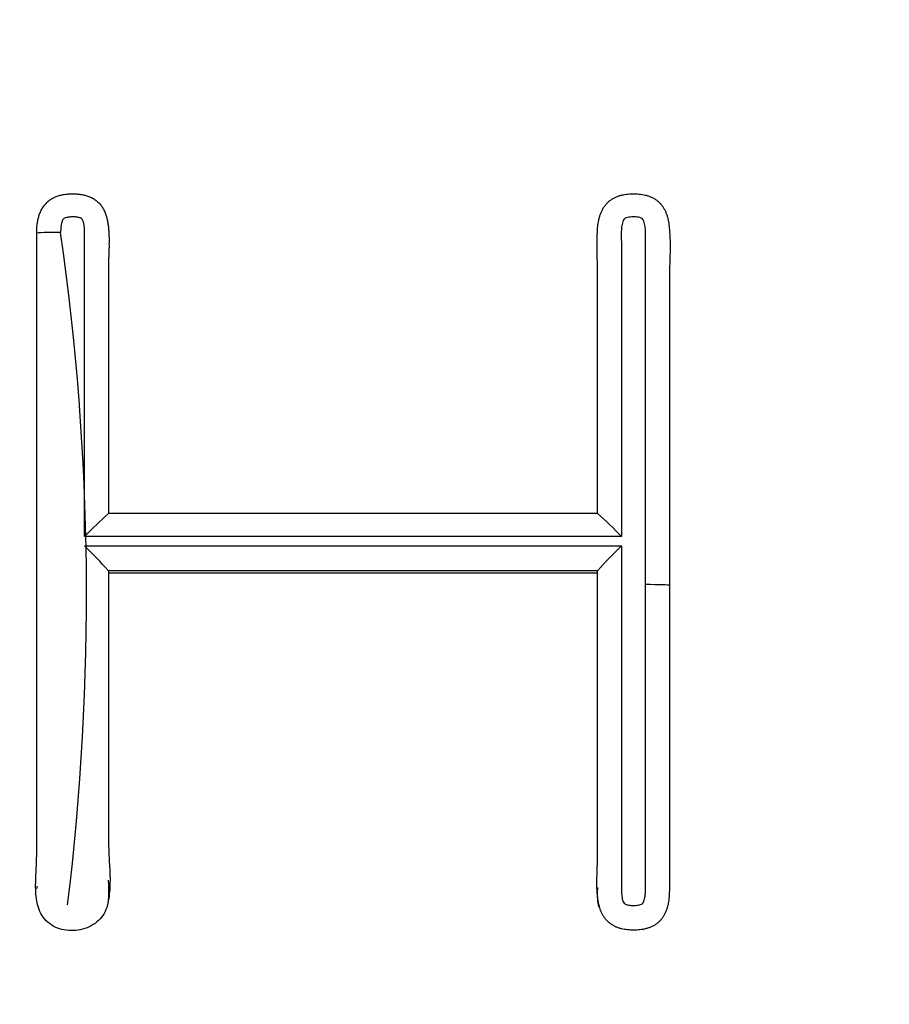
# Model space of a CAD drawing. Extents: x -217 to 202, y -148 to 148.
# Drawn here: x -86 to -85, y -43 to -42 of the extents above; entities that cross this region are included whole.
import ezdxf

# ---------------------------------------------------------------- set-up
doc = ezdxf.new("R2010")
doc.units = 0
doc.layers.get('0').update_dxf_attribs({"linetype": 'CONTINUOUS'})
doc.layers.get('DEFPOINTS').update_dxf_attribs({"linetype": 'CONTINUOUS'})
doc.layers.add('CLASS1', color=7, linetype='CONTINUOUS')
doc.styles.add('MX_DIMTXSTY_2', font='txt.shx', dxfattribs={"width": 0.7, "bigfont": 'extfont.shx'})
doc.styles.add('MX_NOTE_STANDARD', font='txt.shx', dxfattribs={"bigfont": 'extfont.shx'})
doc.dimstyles.new('MXDIMSTYLE', dxfattribs={"dimtxt": 3, "dimasz": 2.5, "dimexe": 2.28, "dimexo": 1, "dimgap": 1, "dimtad": 1, "dimdsep": 46, "dimtxsty": 'MX_NOTE_STANDARD', "dimblk1": 'OPEN30', "dimblk2": 'OPEN30', "dimsah": 1, "dimcen": 2.5, "dimadec": 0, "dimazin": 0, "dimtfac": 1, "dimtmove": 0, "dimatfit": 3, "dimldrblk": 'OPEN30', "dimfxl": 1, "dimtzin": 0, "dimarcsym": 0})

# ---------------------------------------------------------------- blocks, each defined once
blk = doc.blocks.new('_OPEN')
at = {"color": 0, "linetype": 'ByBlock', "lineweight": -2}
for p, q in [((-1, 0.166667), (0, 0)), ((0, 0), (-1, -0.166667)), ((0, 0), (-1, 0))]:
    blk.add_line(p, q, dxfattribs=at)
blk = doc.blocks.new('*D111')
at = {"color": 1, "linetype": 'CONTINUOUS'}
for p, q in [((-69.586201, -40.170147), (-69.586201, -33.820147)), ((-93.050873, -40.170147), (-68.236201, -40.170147)), ((-69.586201, -40.170147), (-69.586201, -46.170147)), ((-93.050873, -46.170147), (-68.236201, -46.170147)), ((-69.586201, -46.170147), (-69.586201, -52.520147))]:
    blk.add_line(p, q, dxfattribs=at)
at = {"layer": 'DEFPOINTS', "color": 0, "linetype": 'CONTINUOUS'}
for p in [(-94.400873, -40.170147), (-94.400873, -46.170147), (-69.586201, -46.170147)]:
    blk.add_point(p, dxfattribs=at)
at = {"color": 1, "linetype": 'CONTINUOUS', "xscale": 2.7, "yscale": 2.7, "zscale": 2.7}
for p, rotation in [((-69.586201, -40.170147), 270), ((-69.586201, -46.170147), 90)]:
    blk.add_blockref('_OPEN', p, dxfattribs=dict(at, rotation=rotation))
at = {"color": 1, "linetype": 'CONTINUOUS', "insert": (-71.936201, -43.398316), "char_height": 2.7, "attachment_point": 5, "rotation": 90, "style": 'MX_DIMTXSTY_2'}
blk.add_mtext('\\A1;30', dxfattribs=at)
blk = doc.blocks.new('_OPEN30')
at = {"color": 0, "linetype": 'ByBlock', "lineweight": -2}
for p, q in [((-1, 0.267949), (0, 0)), ((0, 0), (-1, -0.267949)), ((0, 0), (-1, 0))]:
    blk.add_line(p, q, dxfattribs=at)

msp = doc.modelspace()

# ---------------------------------------------------------------- linework, layer by layer
at = {"layer": 'CLASS1', "color": 1, "linetype": 'CONTINUOUS'}
for p, q in [((-85.2032, -42.1172), (-85.7342, -42.1172)), ((-85.1773, -42.1423), (-85.7601, -42.1423)), ((-85.7601, -42.1526), (-85.1773, -42.1526)), ((-85.2033, -42.1795), (-85.7341, -42.1795)), ((-85.2033, -42.1821), (-85.7341, -42.1821)), ((-85.7341, -42.5179), (-85.7341, -42.5154)), ((-85.8121, -42.5221), (-85.8121, -42.5246)), ((-85.2033, -42.5236), (-85.2033, -42.5261))]:
    msp.add_line(p, q, dxfattribs=at)
for centre, radius, start, end in [((-88.5227, -42.2059), 2.7647, 353.0088, 8.1893), ((-85.3626, -42.5282), 0.554, 132.1122, 135.8495), ((-85.5748, -42.5282), 0.554, 44.1507, 47.888), ((-86.1972, -42.6012), 0.6263, 42.3231, 45.7455), ((-84.7403, -42.6012), 0.6263, 134.2545, 137.6769)]:
    msp.add_arc(centre, radius, start, end, dxfattribs=at)
for centre, major_axis, start_param, end_param in [((-85.7861, -41.813), (0.026, 0), 1.570796, 3.141593), ((-85.1513, -42.1955), (-0.026, 0), 3.141593, 4.712389)]:
    msp.add_ellipse(centre, major_axis=major_axis, ratio=0.034899, start_param=start_param, end_param=end_param, dxfattribs=at)
for points, start_tangent, end_tangent in [([(-85.8121, -41.813), (-85.8121, -41.8108), (-85.812, -41.8085), (-85.8119, -41.8063), (-85.8116, -41.8041), (-85.8113, -41.8018), (-85.811, -41.7996), (-85.8105, -41.7974), (-85.8099, -41.7953), (-85.8093, -41.7932), (-85.8085, -41.791), (-85.8076, -41.789), (-85.8066, -41.787), (-85.8054, -41.785), (-85.8041, -41.7832), (-85.8027, -41.7815), (-85.8012, -41.7798), (-85.7995, -41.7783), (-85.7977, -41.7769), (-85.7959, -41.7757), (-85.7939, -41.7746), (-85.7919, -41.7736), (-85.7898, -41.7728), (-85.7876, -41.7721), (-85.7855, -41.7716), (-85.7833, -41.7711), (-85.781, -41.7707), (-85.7788, -41.7705), (-85.7766, -41.7703), (-85.7743, -41.7703), (-85.7721, -41.7703), (-85.7698, -41.7703), (-85.7676, -41.7705), (-85.7654, -41.7707), (-85.7631, -41.771), (-85.7609, -41.7715), (-85.7588, -41.772), (-85.7566, -41.7727), (-85.7546, -41.7735), (-85.7525, -41.7744), (-85.7505, -41.7755), (-85.7486, -41.7767), (-85.7468, -41.7781), (-85.7451, -41.7796), (-85.7436, -41.7812), (-85.7422, -41.7829), (-85.7409, -41.7848), (-85.7397, -41.7867), (-85.7387, -41.7887), (-85.7378, -41.7908), (-85.737, -41.7929), (-85.7363, -41.7951), (-85.7358, -41.7972), (-85.7353, -41.7994), (-85.7349, -41.8016), (-85.7346, -41.8039), (-85.7343, -41.8061), (-85.7341, -41.8083), (-85.7339, -41.8105), (-85.7338, -41.8127), (-85.7337, -41.815), (-85.7336, -41.8172), (-85.7336, -41.8195), (-85.7335, -41.8217), (-85.7336, -41.8239), (-85.7336, -41.8262), (-85.7336, -41.8284), (-85.7337, -41.8307), (-85.7338, -41.8329), (-85.7338, -41.8352), (-85.7339, -41.8374), (-85.734, -41.8397), (-85.734, -41.8419), (-85.7341, -41.8442), (-85.7341, -41.8464), (-85.7341, -41.8487), (-85.7341, -41.8509), (-85.7341, -41.8531), (-85.7341, -41.8554), (-85.7341, -41.8576), (-85.7341, -41.8598), (-85.7341, -41.8621), (-85.7341, -41.8643), (-85.7341, -41.8666), (-85.7341, -41.8688), (-85.7341, -41.871), (-85.7341, -41.8733), (-85.7341, -41.8755), (-85.7341, -41.8777), (-85.7341, -41.88), (-85.7341, -41.8822), (-85.7341, -41.8845), (-85.7341, -41.8867), (-85.7341, -41.8889), (-85.7341, -41.8912), (-85.7341, -41.8934), (-85.7341, -41.8957), (-85.7341, -41.8979), (-85.7341, -41.9001), (-85.7341, -41.9024), (-85.7341, -41.9046), (-85.7341, -41.9068), (-85.7341, -41.9091), (-85.7341, -41.9113), (-85.7341, -41.9136), (-85.7341, -41.9158), (-85.7341, -41.918), (-85.7341, -41.9203), (-85.7341, -41.9225), (-85.7341, -41.9248), (-85.7341, -41.927), (-85.7341, -41.9292), (-85.7341, -41.9315), (-85.7341, -41.9337), (-85.7341, -41.9359), (-85.7341, -41.9382), (-85.7341, -41.9404), (-85.7341, -41.9427), (-85.7341, -41.9449), (-85.7341, -41.9471), (-85.7341, -41.9494), (-85.7341, -41.9516), (-85.7341, -41.9538), (-85.7341, -41.9561), (-85.7341, -41.9583), (-85.7341, -41.9606), (-85.7341, -41.9628), (-85.7341, -41.965), (-85.7341, -41.9673), (-85.7341, -41.9695), (-85.7341, -41.9718), (-85.7341, -41.974), (-85.7341, -41.9762), (-85.7341, -41.9785), (-85.7341, -41.9807), (-85.7341, -41.9829), (-85.7341, -41.9852), (-85.7341, -41.9874), (-85.7341, -41.9897), (-85.7341, -41.9919), (-85.7341, -41.9941), (-85.7341, -41.9964), (-85.7341, -41.9986), (-85.7341, -42.0009), (-85.7341, -42.0031), (-85.7341, -42.0053), (-85.7341, -42.0076), (-85.7341, -42.0098), (-85.7341, -42.012), (-85.7341, -42.0143), (-85.7341, -42.0165), (-85.7341, -42.0188), (-85.7341, -42.021), (-85.7341, -42.0232), (-85.7341, -42.0255), (-85.7341, -42.0277), (-85.7341, -42.0299), (-85.7341, -42.0322), (-85.7341, -42.0344), (-85.7341, -42.0367), (-85.7341, -42.0389), (-85.7341, -42.0411), (-85.7341, -42.0434), (-85.7341, -42.0456), (-85.7341, -42.0479), (-85.7341, -42.0501), (-85.7341, -42.0523), (-85.7341, -42.0546), (-85.7341, -42.0568), (-85.7341, -42.059), (-85.7341, -42.0613), (-85.7341, -42.0635), (-85.7341, -42.0658), (-85.7341, -42.068), (-85.7341, -42.0702), (-85.7341, -42.0725), (-85.7341, -42.0747), (-85.7341, -42.077), (-85.7341, -42.0792), (-85.7341, -42.0814), (-85.7341, -42.0837), (-85.7341, -42.0859), (-85.7341, -42.0881), (-85.7341, -42.0904), (-85.7341, -42.0926), (-85.7341, -42.0949), (-85.7341, -42.0971), (-85.7341, -42.0993), (-85.7341, -42.1016), (-85.7341, -42.1038), (-85.7341, -42.106), (-85.7341, -42.1083), (-85.7341, -42.1105), (-85.7341, -42.1128), (-85.7341, -42.115), (-85.7341, -42.1172)], (-0.000815, 1), (0, -1)), ([(-85.2033, -42.1172), (-85.2033, -42.1138), (-85.2033, -42.1104), (-85.2033, -42.107), (-85.2033, -42.1035), (-85.2033, -42.1001), (-85.2033, -42.0967), (-85.2033, -42.0933), (-85.2033, -42.0898), (-85.2033, -42.0864), (-85.2033, -42.083), (-85.2033, -42.0796), (-85.2033, -42.0761), (-85.2033, -42.0727), (-85.2033, -42.0693), (-85.2033, -42.0659), (-85.2033, -42.0624), (-85.2033, -42.059), (-85.2033, -42.0556), (-85.2033, -42.0522), (-85.2033, -42.0487), (-85.2033, -42.0453), (-85.2033, -42.0419), (-85.2033, -42.0385), (-85.2033, -42.035), (-85.2033, -42.0316), (-85.2033, -42.0282), (-85.2033, -42.0248), (-85.2033, -42.0213), (-85.2033, -42.0179), (-85.2033, -42.0145), (-85.2033, -42.0111), (-85.2033, -42.0076), (-85.2033, -42.0042), (-85.2033, -42.0008), (-85.2033, -41.9974), (-85.2033, -41.9939), (-85.2033, -41.9905), (-85.2033, -41.9871), (-85.2033, -41.9837), (-85.2033, -41.9802), (-85.2033, -41.9768), (-85.2033, -41.9734), (-85.2033, -41.97), (-85.2033, -41.9665), (-85.2033, -41.9631), (-85.2033, -41.9597), (-85.2033, -41.9563), (-85.2033, -41.9528), (-85.2033, -41.9494), (-85.2033, -41.946), (-85.2033, -41.9426), (-85.2033, -41.9391), (-85.2033, -41.9357), (-85.2033, -41.9323), (-85.2033, -41.9289), (-85.2033, -41.9254), (-85.2033, -41.922), (-85.2033, -41.9186), (-85.2033, -41.9152), (-85.2033, -41.9117), (-85.2033, -41.9083), (-85.2033, -41.9049), (-85.2033, -41.9015), (-85.2033, -41.898), (-85.2033, -41.8946), (-85.2033, -41.8912), (-85.2033, -41.8878), (-85.2033, -41.8843), (-85.2033, -41.8809), (-85.2033, -41.8775), (-85.2033, -41.8741), (-85.2033, -41.8706), (-85.2033, -41.8672), (-85.2033, -41.8638), (-85.2033, -41.8604), (-85.2033, -41.8569), (-85.2033, -41.8535), (-85.2034, -41.8501), (-85.2035, -41.8466), (-85.2035, -41.8432), (-85.2036, -41.8398), (-85.2037, -41.8364), (-85.2037, -41.8329), (-85.2038, -41.8295), (-85.2038, -41.8261), (-85.2038, -41.8226), (-85.2037, -41.8192), (-85.2036, -41.8158), (-85.2035, -41.8124), (-85.2033, -41.809), (-85.203, -41.8056), (-85.2026, -41.8022), (-85.202, -41.7988), (-85.2012, -41.7955), (-85.2001, -41.7922), (-85.1988, -41.789), (-85.1972, -41.786), (-85.1953, -41.7832), (-85.1931, -41.7806), (-85.1906, -41.7782), (-85.1879, -41.7762), (-85.1849, -41.7745), (-85.1818, -41.7731), (-85.1785, -41.772), (-85.1752, -41.7712), (-85.1718, -41.7707), (-85.1684, -41.7703), (-85.165, -41.7702), (-85.1616, -41.7703), (-85.1582, -41.7705), (-85.1548, -41.771), (-85.1515, -41.7716), (-85.1482, -41.7726), (-85.145, -41.7738), (-85.1419, -41.7754), (-85.1391, -41.7772), (-85.1365, -41.7795), (-85.1341, -41.7819), (-85.1321, -41.7847), (-85.1304, -41.7877), (-85.129, -41.7908), (-85.1278, -41.794), (-85.1269, -41.7973), (-85.1263, -41.8006), (-85.1258, -41.804), (-85.1254, -41.8074), (-85.1251, -41.8108), (-85.1249, -41.8142), (-85.1247, -41.8175), (-85.1246, -41.8209), (-85.1245, -41.8244), (-85.1245, -41.8278), (-85.1246, -41.8312), (-85.1246, -41.8346), (-85.1247, -41.838), (-85.1248, -41.8414), (-85.1249, -41.8448), (-85.125, -41.8482), (-85.1251, -41.8517), (-85.1252, -41.8551), (-85.1253, -41.8585), (-85.1253, -41.8619), (-85.1253, -41.8653), (-85.1253, -41.8687), (-85.1253, -41.8721), (-85.1253, -41.8755), (-85.1253, -41.8789), (-85.1253, -41.8823), (-85.1253, -41.8857), (-85.1253, -41.8891), (-85.1253, -41.8925), (-85.1253, -41.8959), (-85.1253, -41.8993), (-85.1253, -41.9027), (-85.1253, -41.9061), (-85.1253, -41.9095), (-85.1253, -41.913), (-85.1253, -41.9164), (-85.1253, -41.9198), (-85.1253, -41.9232), (-85.1253, -41.9266), (-85.1253, -41.93), (-85.1253, -41.9334), (-85.1253, -41.9368), (-85.1253, -41.9402), (-85.1253, -41.9436), (-85.1253, -41.947), (-85.1253, -41.9504), (-85.1253, -41.9538), (-85.1253, -41.9572), (-85.1253, -41.9606), (-85.1253, -41.964), (-85.1253, -41.9674), (-85.1253, -41.9708), (-85.1253, -41.9742), (-85.1253, -41.9776), (-85.1253, -41.981), (-85.1253, -41.9844), (-85.1253, -41.9878), (-85.1253, -41.9913), (-85.1253, -41.9947), (-85.1253, -41.9981), (-85.1253, -42.0015), (-85.1253, -42.0049), (-85.1253, -42.0083), (-85.1253, -42.0117), (-85.1253, -42.0151), (-85.1253, -42.0185), (-85.1253, -42.0219), (-85.1253, -42.0253), (-85.1253, -42.0287), (-85.1253, -42.0321), (-85.1253, -42.0355), (-85.1253, -42.0389), (-85.1253, -42.0423), (-85.1253, -42.0457), (-85.1253, -42.0491), (-85.1253, -42.0525), (-85.1253, -42.0559), (-85.1253, -42.0593), (-85.1253, -42.0627), (-85.1253, -42.0661), (-85.1253, -42.0696), (-85.1253, -42.073), (-85.1253, -42.0764), (-85.1253, -42.0798), (-85.1253, -42.0832), (-85.1253, -42.0866), (-85.1253, -42.09), (-85.1253, -42.0934), (-85.1253, -42.0968), (-85.1253, -42.1002), (-85.1253, -42.1036), (-85.1253, -42.107), (-85.1253, -42.1104), (-85.1253, -42.1138), (-85.1253, -42.1172), (-85.1253, -42.1206), (-85.1253, -42.124), (-85.1253, -42.1274), (-85.1253, -42.1308), (-85.1253, -42.1342), (-85.1253, -42.1376), (-85.1253, -42.141), (-85.1253, -42.1444), (-85.1253, -42.1479), (-85.1253, -42.1513), (-85.1253, -42.1547), (-85.1253, -42.1581), (-85.1253, -42.1615), (-85.1253, -42.1649), (-85.1253, -42.1683), (-85.1253, -42.1717), (-85.1253, -42.1751), (-85.1253, -42.1785), (-85.1253, -42.1819), (-85.1253, -42.1853), (-85.1253, -42.1887), (-85.1253, -42.1921), (-85.1253, -42.1955)], (0, 1), (0, -1)), ([(-85.7601, -42.1423), (-85.7601, -42.1407), (-85.7601, -42.1391), (-85.7601, -42.1375), (-85.7601, -42.136), (-85.7601, -42.1344), (-85.7601, -42.1328), (-85.7601, -42.1312), (-85.7601, -42.1296), (-85.7601, -42.128), (-85.7601, -42.1264), (-85.7601, -42.1248), (-85.7601, -42.1232), (-85.7601, -42.1217), (-85.7601, -42.1201), (-85.7601, -42.1185), (-85.7601, -42.1169), (-85.7601, -42.1153), (-85.7601, -42.1137), (-85.7601, -42.1121), (-85.7601, -42.1105), (-85.7601, -42.1089), (-85.7601, -42.1074), (-85.7601, -42.1058), (-85.7601, -42.1042), (-85.7601, -42.1026), (-85.7601, -42.101), (-85.7601, -42.0994), (-85.7601, -42.0978), (-85.7601, -42.0962), (-85.7601, -42.0946), (-85.7601, -42.093), (-85.7601, -42.0915), (-85.7601, -42.0899), (-85.7601, -42.0883), (-85.7601, -42.0867), (-85.7601, -42.0851), (-85.7601, -42.0835), (-85.7601, -42.0819), (-85.7601, -42.0803), (-85.7601, -42.0787), (-85.7601, -42.0772), (-85.7601, -42.0756), (-85.7601, -42.074), (-85.7601, -42.0724), (-85.7601, -42.0708), (-85.7601, -42.0692), (-85.7601, -42.0676), (-85.7601, -42.066), (-85.7601, -42.0644), (-85.7601, -42.0629), (-85.7601, -42.0613), (-85.7601, -42.0597), (-85.7601, -42.0581), (-85.7601, -42.0565), (-85.7601, -42.0549), (-85.7601, -42.0533), (-85.7601, -42.0517), (-85.7601, -42.0501), (-85.7601, -42.0486), (-85.7601, -42.047), (-85.7601, -42.0454), (-85.7601, -42.0438), (-85.7601, -42.0422), (-85.7601, -42.0406), (-85.7601, -42.039), (-85.7601, -42.0374), (-85.7601, -42.0358), (-85.7601, -42.0342), (-85.7601, -42.0327), (-85.7601, -42.0311), (-85.7601, -42.0295), (-85.7601, -42.0279), (-85.7601, -42.0263), (-85.7601, -42.0247), (-85.7601, -42.0231), (-85.7601, -42.0215), (-85.7601, -42.0199), (-85.7601, -42.0184), (-85.7601, -42.0168), (-85.7601, -42.0152), (-85.7601, -42.0136), (-85.7601, -42.012), (-85.7601, -42.0104), (-85.7601, -42.0088), (-85.7601, -42.0072), (-85.7601, -42.0056), (-85.7601, -42.0041), (-85.7601, -42.0025), (-85.7601, -42.0009), (-85.7601, -41.9993), (-85.7601, -41.9977), (-85.7601, -41.9961), (-85.7601, -41.9945), (-85.7601, -41.9929), (-85.7601, -41.9913), (-85.7601, -41.9897), (-85.7601, -41.9882), (-85.7601, -41.9866), (-85.7601, -41.985), (-85.7601, -41.9834), (-85.7601, -41.9818), (-85.7601, -41.9802), (-85.7601, -41.9786), (-85.7601, -41.977), (-85.7601, -41.9754), (-85.7601, -41.9739), (-85.7601, -41.9723), (-85.7601, -41.9707), (-85.7601, -41.9691), (-85.7601, -41.9675), (-85.7601, -41.9659), (-85.7601, -41.9643), (-85.7601, -41.9627), (-85.7601, -41.9611), (-85.7601, -41.9596), (-85.7601, -41.958), (-85.7601, -41.9564), (-85.7601, -41.9548), (-85.7601, -41.9532), (-85.7601, -41.9516), (-85.7601, -41.95), (-85.7601, -41.9484), (-85.7601, -41.9468), (-85.7601, -41.9453), (-85.7601, -41.9437), (-85.7601, -41.9421), (-85.7601, -41.9405), (-85.7601, -41.9389), (-85.7601, -41.9373), (-85.7601, -41.9357), (-85.7601, -41.9341), (-85.7601, -41.9325), (-85.7601, -41.9309), (-85.7601, -41.9294), (-85.7601, -41.9278), (-85.7601, -41.9262), (-85.7601, -41.9246), (-85.7601, -41.923), (-85.7601, -41.9214), (-85.7601, -41.9198), (-85.7601, -41.9182), (-85.7601, -41.9166), (-85.7601, -41.9151), (-85.7601, -41.9135), (-85.7601, -41.9119), (-85.7601, -41.9103), (-85.7601, -41.9087), (-85.7601, -41.9071), (-85.7601, -41.9055), (-85.7601, -41.9039), (-85.7601, -41.9023), (-85.7601, -41.9008), (-85.7601, -41.8992), (-85.7601, -41.8976), (-85.7601, -41.896), (-85.7601, -41.8944), (-85.7601, -41.8928), (-85.7601, -41.8912), (-85.7601, -41.8896), (-85.7601, -41.888), (-85.7601, -41.8864), (-85.7601, -41.8849), (-85.7601, -41.8833), (-85.7601, -41.8817), (-85.7601, -41.8801), (-85.7601, -41.8785), (-85.7601, -41.8769), (-85.7601, -41.8753), (-85.7601, -41.8737), (-85.7601, -41.8721), (-85.7601, -41.8706), (-85.7601, -41.869), (-85.7601, -41.8674), (-85.7601, -41.8658), (-85.7601, -41.8642), (-85.7601, -41.8626), (-85.7601, -41.861), (-85.7601, -41.8594), (-85.7601, -41.8578), (-85.7601, -41.8563), (-85.7601, -41.8547), (-85.7601, -41.8531), (-85.7601, -41.8515), (-85.7601, -41.8499), (-85.7601, -41.8483), (-85.7601, -41.8467), (-85.7601, -41.8451), (-85.7601, -41.8435), (-85.7601, -41.842), (-85.7601, -41.8404), (-85.7601, -41.8388), (-85.7601, -41.8372), (-85.7601, -41.8356), (-85.7601, -41.834), (-85.7601, -41.8324), (-85.7601, -41.8308), (-85.7601, -41.8292), (-85.7601, -41.8276), (-85.7601, -41.8261), (-85.7601, -41.8245), (-85.7601, -41.8229), (-85.7601, -41.8213), (-85.7601, -41.8197), (-85.7601, -41.8181), (-85.7601, -41.8165), (-85.7601, -41.8149), (-85.7601, -41.8133), (-85.7601, -41.8118), (-85.7601, -41.8102), (-85.7602, -41.8086), (-85.7603, -41.807), (-85.7605, -41.8054), (-85.7607, -41.8039), (-85.7611, -41.8023), (-85.7615, -41.8008), (-85.762, -41.7993), (-85.7628, -41.7979), (-85.764, -41.7968), (-85.7654, -41.7962), (-85.767, -41.7958), (-85.7685, -41.7956), (-85.7701, -41.7954), (-85.7717, -41.7953), (-85.7733, -41.7953), (-85.7749, -41.7954), (-85.7765, -41.7955), (-85.778, -41.7957), (-85.7796, -41.796), (-85.7811, -41.7964), (-85.7825, -41.7971), (-85.7836, -41.7983), (-85.7843, -41.7997), (-85.7848, -41.8012), (-85.7852, -41.8027), (-85.7855, -41.8042), (-85.7858, -41.8058), (-85.7859, -41.8074), (-85.786, -41.809), (-85.7861, -41.8105), (-85.7861, -41.8121)], (0, 1), (0.00123, -0.999999)), ([(-85.1513, -42.1946), (-85.1513, -42.1916), (-85.1513, -42.1886), (-85.1513, -42.1856), (-85.1513, -42.1826), (-85.1513, -42.1796), (-85.1513, -42.1767), (-85.1513, -42.1737), (-85.1513, -42.1707), (-85.1513, -42.1677), (-85.1513, -42.1647), (-85.1513, -42.1617), (-85.1513, -42.1587), (-85.1513, -42.1557), (-85.1513, -42.1527), (-85.1513, -42.1497), (-85.1513, -42.1467), (-85.1513, -42.1437), (-85.1513, -42.1408), (-85.1513, -42.1378), (-85.1513, -42.1348), (-85.1513, -42.1318), (-85.1513, -42.1288), (-85.1513, -42.1258), (-85.1513, -42.1228), (-85.1513, -42.1198), (-85.1513, -42.1168), (-85.1513, -42.1138), (-85.1513, -42.1108), (-85.1513, -42.1079), (-85.1513, -42.1049), (-85.1513, -42.1019), (-85.1513, -42.0989), (-85.1513, -42.0959), (-85.1513, -42.0929), (-85.1513, -42.0899), (-85.1513, -42.0869), (-85.1513, -42.0839), (-85.1513, -42.0809), (-85.1513, -42.0779), (-85.1513, -42.0749), (-85.1513, -42.072), (-85.1513, -42.069), (-85.1513, -42.066), (-85.1513, -42.063), (-85.1513, -42.06), (-85.1513, -42.057), (-85.1513, -42.054), (-85.1513, -42.051), (-85.1513, -42.048), (-85.1513, -42.045), (-85.1513, -42.042), (-85.1513, -42.039), (-85.1513, -42.0361), (-85.1513, -42.0331), (-85.1513, -42.0301), (-85.1513, -42.0271), (-85.1513, -42.0241), (-85.1513, -42.0211), (-85.1513, -42.0181), (-85.1513, -42.0151), (-85.1513, -42.0121), (-85.1513, -42.0091), (-85.1513, -42.0061), (-85.1513, -42.0031), (-85.1513, -42.0002), (-85.1513, -41.9972), (-85.1513, -41.9942), (-85.1513, -41.9912), (-85.1513, -41.9882), (-85.1513, -41.9852), (-85.1513, -41.9822), (-85.1513, -41.9792), (-85.1513, -41.9762), (-85.1513, -41.9732), (-85.1513, -41.9702), (-85.1513, -41.9672), (-85.1513, -41.9643), (-85.1513, -41.9613), (-85.1513, -41.9583), (-85.1513, -41.9553), (-85.1513, -41.9523), (-85.1513, -41.9493), (-85.1513, -41.9463), (-85.1513, -41.9433), (-85.1513, -41.9403), (-85.1513, -41.9373), (-85.1513, -41.9343), (-85.1513, -41.9314), (-85.1513, -41.9284), (-85.1513, -41.9254), (-85.1513, -41.9224), (-85.1513, -41.9194), (-85.1513, -41.9164), (-85.1513, -41.9134), (-85.1513, -41.9104), (-85.1513, -41.9074), (-85.1513, -41.9044), (-85.1513, -41.9014), (-85.1513, -41.8984), (-85.1513, -41.8955), (-85.1513, -41.8925), (-85.1513, -41.8895), (-85.1513, -41.8865), (-85.1513, -41.8835), (-85.1513, -41.8805), (-85.1513, -41.8775), (-85.1513, -41.8745), (-85.1513, -41.8715), (-85.1513, -41.8685), (-85.1513, -41.8655), (-85.1513, -41.8625), (-85.1513, -41.8596), (-85.1513, -41.8566), (-85.1513, -41.8536), (-85.1513, -41.8506), (-85.1513, -41.8476), (-85.1513, -41.8446), (-85.1513, -41.8416), (-85.1513, -41.8386), (-85.1513, -41.8356), (-85.1513, -41.8326), (-85.1513, -41.8296), (-85.1513, -41.8266), (-85.1512, -41.8236), (-85.1511, -41.8206), (-85.1511, -41.8176), (-85.1511, -41.8146), (-85.1511, -41.8116), (-85.1513, -41.8087), (-85.1517, -41.8057), (-85.1522, -41.8027), (-85.153, -41.7998), (-85.1545, -41.7973), (-85.1573, -41.7961), (-85.1602, -41.7955), (-85.1632, -41.7953), (-85.1662, -41.7953), (-85.1692, -41.7957), (-85.1722, -41.7964), (-85.1746, -41.798), (-85.1759, -41.8007), (-85.1766, -41.8037), (-85.1771, -41.8066), (-85.1774, -41.8096), (-85.1775, -41.8126), (-85.1775, -41.8156), (-85.1775, -41.8186), (-85.1774, -41.8216), (-85.1773, -41.8246), (-85.1773, -41.8276), (-85.1773, -41.8306), (-85.1773, -41.8336), (-85.1773, -41.8366), (-85.1773, -41.8396), (-85.1773, -41.8426), (-85.1773, -41.8456), (-85.1773, -41.8486), (-85.1773, -41.8516), (-85.1773, -41.8546), (-85.1773, -41.8576), (-85.1773, -41.8606), (-85.1773, -41.8636), (-85.1773, -41.8666), (-85.1773, -41.8696), (-85.1773, -41.8726), (-85.1773, -41.8756), (-85.1773, -41.8786), (-85.1773, -41.8816), (-85.1773, -41.8846), (-85.1773, -41.8876), (-85.1773, -41.8906), (-85.1773, -41.8936), (-85.1773, -41.8966), (-85.1773, -41.8996), (-85.1773, -41.9026), (-85.1773, -41.9056), (-85.1773, -41.9086), (-85.1773, -41.9115), (-85.1773, -41.9145), (-85.1773, -41.9175), (-85.1773, -41.9205), (-85.1773, -41.9235), (-85.1773, -41.9265), (-85.1773, -41.9295), (-85.1773, -41.9325), (-85.1773, -41.9355), (-85.1773, -41.9385), (-85.1773, -41.9415), (-85.1773, -41.9445), (-85.1773, -41.9475), (-85.1773, -41.9505), (-85.1773, -41.9535), (-85.1773, -41.9565), (-85.1773, -41.9595), (-85.1773, -41.9625), (-85.1773, -41.9655), (-85.1773, -41.9685), (-85.1773, -41.9715), (-85.1773, -41.9745), (-85.1773, -41.9775), (-85.1773, -41.9805), (-85.1773, -41.9835), (-85.1773, -41.9865), (-85.1773, -41.9895), (-85.1773, -41.9925), (-85.1773, -41.9955), (-85.1773, -41.9985), (-85.1773, -42.0015), (-85.1773, -42.0045), (-85.1773, -42.0075), (-85.1773, -42.0104), (-85.1773, -42.0134), (-85.1773, -42.0164), (-85.1773, -42.0194), (-85.1773, -42.0224), (-85.1773, -42.0254), (-85.1773, -42.0284), (-85.1773, -42.0314), (-85.1773, -42.0344), (-85.1773, -42.0374), (-85.1773, -42.0404), (-85.1773, -42.0434), (-85.1773, -42.0464), (-85.1773, -42.0494), (-85.1773, -42.0524), (-85.1773, -42.0554), (-85.1773, -42.0584), (-85.1773, -42.0614), (-85.1773, -42.0644), (-85.1773, -42.0674), (-85.1773, -42.0704), (-85.1773, -42.0734), (-85.1773, -42.0764), (-85.1773, -42.0794), (-85.1773, -42.0824), (-85.1773, -42.0854), (-85.1773, -42.0884), (-85.1773, -42.0914), (-85.1773, -42.0944), (-85.1773, -42.0974), (-85.1773, -42.1004), (-85.1773, -42.1034), (-85.1773, -42.1064), (-85.1773, -42.1093), (-85.1773, -42.1123), (-85.1773, -42.1153), (-85.1773, -42.1183), (-85.1773, -42.1213), (-85.1773, -42.1243), (-85.1773, -42.1273), (-85.1773, -42.1303), (-85.1773, -42.1333), (-85.1773, -42.1363), (-85.1773, -42.1393), (-85.1773, -42.1423)], (0, 1), (0, -1)), ([(-85.7341, -42.1795), (-85.7341, -42.1991), (-85.7341, -42.2187), (-85.7341, -42.2384), (-85.7341, -42.258), (-85.7341, -42.2776), (-85.7341, -42.2972), (-85.7341, -42.3168), (-85.7341, -42.3365), (-85.7341, -42.3561), (-85.7341, -42.3757), (-85.7341, -42.3953), (-85.7341, -42.4149), (-85.7341, -42.4346), (-85.7341, -42.4542), (-85.7341, -42.4738), (-85.7334, -42.4935), (-85.7325, -42.5133), (-85.7336, -42.5329), (-85.739, -42.5517), (-85.7529, -42.565), (-85.7723, -42.5702), (-85.7919, -42.5665), (-85.8063, -42.5538), (-85.8124, -42.5358), (-85.8131, -42.5153), (-85.8122, -42.4942), (-85.8121, -42.4742), (-85.8121, -42.4541), (-85.8121, -42.4341), (-85.8121, -42.414), (-85.8121, -42.394), (-85.8121, -42.374), (-85.8121, -42.3539), (-85.8121, -42.3339), (-85.8121, -42.3139), (-85.8121, -42.2938), (-85.8121, -42.2738), (-85.8121, -42.2538), (-85.8121, -42.2337), (-85.8121, -42.2137), (-85.8121, -42.1937), (-85.8121, -42.1736), (-85.8121, -42.1536), (-85.8121, -42.1336), (-85.8121, -42.1135), (-85.8121, -42.0935), (-85.8121, -42.0735), (-85.8121, -42.0534), (-85.8121, -42.0334), (-85.8121, -42.0134), (-85.8121, -41.9933), (-85.8121, -41.9733), (-85.8121, -41.9533), (-85.8121, -41.9332), (-85.8121, -41.9132), (-85.8121, -41.8932), (-85.8121, -41.8731), (-85.8121, -41.8531), (-85.8121, -41.8331), (-85.8121, -41.813)], (0, -1), (0, 1)), ([(-85.1773, -42.1526), (-85.1773, -42.1553), (-85.1773, -42.1579), (-85.1773, -42.1606), (-85.1773, -42.1632), (-85.1773, -42.1659), (-85.1773, -42.1685), (-85.1773, -42.1712), (-85.1773, -42.1738), (-85.1773, -42.1765), (-85.1773, -42.1791), (-85.1773, -42.1818), (-85.1773, -42.1844), (-85.1773, -42.1871), (-85.1773, -42.1897), (-85.1773, -42.1924), (-85.1773, -42.195), (-85.1773, -42.1977), (-85.1773, -42.2003), (-85.1773, -42.203), (-85.1773, -42.2056), (-85.1773, -42.2083), (-85.1773, -42.2109), (-85.1773, -42.2136), (-85.1773, -42.2162), (-85.1773, -42.2189), (-85.1773, -42.2215), (-85.1773, -42.2242), (-85.1773, -42.2268), (-85.1773, -42.2295), (-85.1773, -42.2321), (-85.1773, -42.2348), (-85.1773, -42.2374), (-85.1773, -42.2401), (-85.1773, -42.2427), (-85.1773, -42.2454), (-85.1773, -42.248), (-85.1773, -42.2507), (-85.1773, -42.2533), (-85.1773, -42.256), (-85.1773, -42.2586), (-85.1773, -42.2613), (-85.1773, -42.2639), (-85.1773, -42.2666), (-85.1773, -42.2692), (-85.1773, -42.2719), (-85.1773, -42.2745), (-85.1773, -42.2772), (-85.1773, -42.2798), (-85.1773, -42.2825), (-85.1773, -42.2852), (-85.1773, -42.2878), (-85.1773, -42.2905), (-85.1773, -42.2931), (-85.1773, -42.2958), (-85.1773, -42.2984), (-85.1773, -42.3011), (-85.1773, -42.3037), (-85.1773, -42.3064), (-85.1773, -42.309), (-85.1773, -42.3117), (-85.1773, -42.3143), (-85.1773, -42.317), (-85.1773, -42.3196), (-85.1773, -42.3223), (-85.1773, -42.3249), (-85.1773, -42.3276), (-85.1773, -42.3302), (-85.1773, -42.3329), (-85.1773, -42.3355), (-85.1773, -42.3382), (-85.1773, -42.3408), (-85.1773, -42.3435), (-85.1773, -42.3461), (-85.1773, -42.3488), (-85.1773, -42.3514), (-85.1773, -42.3541), (-85.1773, -42.3567), (-85.1773, -42.3594), (-85.1773, -42.362), (-85.1773, -42.3647), (-85.1773, -42.3673), (-85.1773, -42.37), (-85.1773, -42.3726), (-85.1773, -42.3753), (-85.1773, -42.3779), (-85.1773, -42.3806), (-85.1773, -42.3832), (-85.1773, -42.3859), (-85.1773, -42.3885), (-85.1773, -42.3912), (-85.1773, -42.3938), (-85.1773, -42.3965), (-85.1773, -42.3991), (-85.1773, -42.4018), (-85.1773, -42.4044), (-85.1773, -42.4071), (-85.1773, -42.4097), (-85.1773, -42.4124), (-85.1773, -42.415), (-85.1773, -42.4177), (-85.1773, -42.4203), (-85.1773, -42.423), (-85.1773, -42.4256), (-85.1773, -42.4283), (-85.1773, -42.4309), (-85.1773, -42.4336), (-85.1773, -42.4362), (-85.1773, -42.4389), (-85.1773, -42.4415), (-85.1773, -42.4442), (-85.1773, -42.4468), (-85.1773, -42.4495), (-85.1773, -42.4521), (-85.1773, -42.4548), (-85.1773, -42.4574), (-85.1773, -42.4601), (-85.1773, -42.4627), (-85.1773, -42.4654), (-85.1773, -42.468), (-85.1773, -42.4707), (-85.1773, -42.4733), (-85.1773, -42.476), (-85.1773, -42.4787), (-85.1773, -42.4813), (-85.1773, -42.484), (-85.1773, -42.4866), (-85.1773, -42.4893), (-85.1773, -42.4919), (-85.1773, -42.4946), (-85.1773, -42.4972), (-85.1773, -42.4999), (-85.1773, -42.5025), (-85.1773, -42.5052), (-85.1773, -42.5078), (-85.1773, -42.5105), (-85.1773, -42.5131), (-85.1773, -42.5158), (-85.1773, -42.5184), (-85.1773, -42.5211), (-85.1773, -42.5237), (-85.1773, -42.5264), (-85.1772, -42.529), (-85.177, -42.5317), (-85.1767, -42.5343), (-85.1761, -42.5369), (-85.1751, -42.5393), (-85.1734, -42.5413), (-85.1709, -42.5422), (-85.1683, -42.5427), (-85.1657, -42.5429), (-85.163, -42.5429), (-85.1604, -42.5427), (-85.1578, -42.5423), (-85.1553, -42.5414), (-85.1535, -42.5395), (-85.1525, -42.537), (-85.1519, -42.5344), (-85.1516, -42.5318), (-85.1514, -42.5292), (-85.1513, -42.5265), (-85.1512, -42.5239), (-85.1511, -42.5212), (-85.1511, -42.5185), (-85.1511, -42.5159), (-85.1511, -42.5132), (-85.1512, -42.5106), (-85.1512, -42.5079), (-85.1512, -42.5053), (-85.1513, -42.5026), (-85.1513, -42.5), (-85.1513, -42.4973), (-85.1513, -42.4946), (-85.1513, -42.492), (-85.1513, -42.4893), (-85.1513, -42.4867), (-85.1513, -42.484), (-85.1513, -42.4814), (-85.1513, -42.4787), (-85.1513, -42.4761), (-85.1513, -42.4734), (-85.1513, -42.4707), (-85.1513, -42.4681), (-85.1513, -42.4654), (-85.1513, -42.4628), (-85.1513, -42.4601), (-85.1513, -42.4575), (-85.1513, -42.4548), (-85.1513, -42.4522), (-85.1513, -42.4495), (-85.1513, -42.4468), (-85.1513, -42.4442), (-85.1513, -42.4415), (-85.1513, -42.4389), (-85.1513, -42.4362), (-85.1513, -42.4336), (-85.1513, -42.4309), (-85.1513, -42.4283), (-85.1513, -42.4256), (-85.1513, -42.423), (-85.1513, -42.4203), (-85.1513, -42.4176), (-85.1513, -42.415), (-85.1513, -42.4123), (-85.1513, -42.4097), (-85.1513, -42.407), (-85.1513, -42.4044), (-85.1513, -42.4017), (-85.1513, -42.3991), (-85.1513, -42.3964), (-85.1513, -42.3937), (-85.1513, -42.3911), (-85.1513, -42.3884), (-85.1513, -42.3858), (-85.1513, -42.3831), (-85.1513, -42.3805), (-85.1513, -42.3778), (-85.1513, -42.3752), (-85.1513, -42.3725), (-85.1513, -42.3698), (-85.1513, -42.3672), (-85.1513, -42.3645), (-85.1513, -42.3619), (-85.1513, -42.3592), (-85.1513, -42.3566), (-85.1513, -42.3539), (-85.1513, -42.3513), (-85.1513, -42.3486), (-85.1513, -42.346), (-85.1513, -42.3433), (-85.1513, -42.3406), (-85.1513, -42.338), (-85.1513, -42.3353), (-85.1513, -42.3327), (-85.1513, -42.33), (-85.1513, -42.3274), (-85.1513, -42.3247), (-85.1513, -42.3221), (-85.1513, -42.3194), (-85.1513, -42.3167), (-85.1513, -42.3141), (-85.1513, -42.3114), (-85.1513, -42.3088), (-85.1513, -42.3061), (-85.1513, -42.3035), (-85.1513, -42.3008), (-85.1513, -42.2982), (-85.1513, -42.2955), (-85.1513, -42.2928), (-85.1513, -42.2902), (-85.1513, -42.2875), (-85.1513, -42.2849), (-85.1513, -42.2822), (-85.1513, -42.2796), (-85.1513, -42.2769), (-85.1513, -42.2743), (-85.1513, -42.2716), (-85.1513, -42.269), (-85.1513, -42.2663), (-85.1513, -42.2636), (-85.1513, -42.261), (-85.1513, -42.2583), (-85.1513, -42.2557), (-85.1513, -42.253), (-85.1513, -42.2504), (-85.1513, -42.2477), (-85.1513, -42.2451), (-85.1513, -42.2424), (-85.1513, -42.2397), (-85.1513, -42.2371), (-85.1513, -42.2344), (-85.1513, -42.2318), (-85.1513, -42.2291), (-85.1513, -42.2265), (-85.1513, -42.2238), (-85.1513, -42.2212), (-85.1513, -42.2185), (-85.1513, -42.2158), (-85.1513, -42.2132), (-85.1513, -42.2105), (-85.1513, -42.2079), (-85.1513, -42.2052), (-85.1513, -42.2026), (-85.1513, -42.1999), (-85.1513, -42.1973), (-85.1513, -42.1946)], (0, -1), (0, 1)), ([(-85.1253, -42.1955), (-85.1253, -42.1989), (-85.1253, -42.2023), (-85.1253, -42.2057), (-85.1253, -42.2091), (-85.1253, -42.2125), (-85.1253, -42.2159), (-85.1253, -42.2193), (-85.1253, -42.2227), (-85.1253, -42.2261), (-85.1253, -42.2295), (-85.1253, -42.2329), (-85.1253, -42.2363), (-85.1253, -42.2397), (-85.1253, -42.2431), (-85.1253, -42.2465), (-85.1253, -42.2499), (-85.1253, -42.2533), (-85.1253, -42.2567), (-85.1253, -42.2601), (-85.1253, -42.2635), (-85.1253, -42.2669), (-85.1253, -42.2703), (-85.1253, -42.2737), (-85.1253, -42.2771), (-85.1253, -42.2805), (-85.1253, -42.2839), (-85.1253, -42.2873), (-85.1253, -42.2907), (-85.1253, -42.2941), (-85.1253, -42.2975), (-85.1253, -42.3009), (-85.1253, -42.3043), (-85.1253, -42.3077), (-85.1253, -42.3111), (-85.1253, -42.3145), (-85.1253, -42.3179), (-85.1253, -42.3213), (-85.1253, -42.3247), (-85.1253, -42.3281), (-85.1253, -42.3315), (-85.1253, -42.3349), (-85.1253, -42.3383), (-85.1253, -42.3417), (-85.1253, -42.3451), (-85.1253, -42.3485), (-85.1253, -42.3519), (-85.1253, -42.3553), (-85.1253, -42.3587), (-85.1253, -42.3621), (-85.1253, -42.3655), (-85.1253, -42.3689), (-85.1253, -42.3723), (-85.1253, -42.3757), (-85.1253, -42.3791), (-85.1253, -42.3825), (-85.1253, -42.3859), (-85.1253, -42.3893), (-85.1253, -42.3927), (-85.1253, -42.3961), (-85.1253, -42.3995), (-85.1253, -42.4029), (-85.1253, -42.4063), (-85.1253, -42.4097), (-85.1253, -42.413), (-85.1253, -42.4164), (-85.1253, -42.4198), (-85.1253, -42.4232), (-85.1253, -42.4266), (-85.1253, -42.43), (-85.1253, -42.4334), (-85.1253, -42.4368), (-85.1253, -42.4402), (-85.1253, -42.4436), (-85.1253, -42.447), (-85.1253, -42.4504), (-85.1253, -42.4538), (-85.1253, -42.4572), (-85.1253, -42.4606), (-85.1253, -42.464), (-85.1253, -42.4674), (-85.1253, -42.4708), (-85.1253, -42.4742), (-85.1253, -42.4776), (-85.1253, -42.481), (-85.1253, -42.4844), (-85.1253, -42.4878), (-85.1253, -42.4912), (-85.1253, -42.4946), (-85.1253, -42.498), (-85.1253, -42.5014), (-85.1253, -42.5048), (-85.1253, -42.5082), (-85.1253, -42.5116), (-85.1253, -42.515), (-85.1253, -42.5184), (-85.1253, -42.5218), (-85.1253, -42.5252), (-85.1254, -42.5286), (-85.1255, -42.532), (-85.1258, -42.5354), (-85.1262, -42.5387), (-85.1268, -42.5421), (-85.1276, -42.5453), (-85.1287, -42.5486), (-85.1301, -42.5517), (-85.1317, -42.5547), (-85.1336, -42.5574), (-85.1359, -42.56), (-85.1384, -42.5622), (-85.1412, -42.5642), (-85.1442, -42.5658), (-85.1473, -42.5671), (-85.1506, -42.5681), (-85.1539, -42.5689), (-85.1572, -42.5694), (-85.1606, -42.5697), (-85.164, -42.5698), (-85.1674, -42.5697), (-85.1708, -42.5694), (-85.1741, -42.569), (-85.1774, -42.5683), (-85.1807, -42.5673), (-85.1838, -42.566), (-85.1868, -42.5644), (-85.1897, -42.5625), (-85.1922, -42.5603), (-85.1945, -42.5578), (-85.1966, -42.555), (-85.1983, -42.5521), (-85.1997, -42.549), (-85.2008, -42.5458), (-85.2017, -42.5425), (-85.2024, -42.5392), (-85.2029, -42.5359), (-85.2033, -42.5326), (-85.2036, -42.5293), (-85.2038, -42.5259), (-85.204, -42.5226), (-85.204, -42.5192), (-85.204, -42.5158), (-85.2039, -42.5124), (-85.2038, -42.5091), (-85.2037, -42.5057), (-85.2036, -42.5023), (-85.2035, -42.4989), (-85.2034, -42.4955), (-85.2033, -42.4922), (-85.2033, -42.4888), (-85.2033, -42.4854), (-85.2033, -42.4821), (-85.2033, -42.4787), (-85.2033, -42.4753), (-85.2033, -42.472), (-85.2033, -42.4686), (-85.2033, -42.4653), (-85.2033, -42.4619), (-85.2033, -42.4585), (-85.2033, -42.4552), (-85.2033, -42.4518), (-85.2033, -42.4484), (-85.2033, -42.4451), (-85.2033, -42.4417), (-85.2033, -42.4384), (-85.2033, -42.435), (-85.2033, -42.4316), (-85.2033, -42.4283), (-85.2033, -42.4249), (-85.2033, -42.4216), (-85.2033, -42.4182), (-85.2033, -42.4148), (-85.2033, -42.4115), (-85.2033, -42.4081), (-85.2033, -42.4047), (-85.2033, -42.4014), (-85.2033, -42.398), (-85.2033, -42.3947), (-85.2033, -42.3913), (-85.2033, -42.3879), (-85.2033, -42.3846), (-85.2033, -42.3812), (-85.2033, -42.3779), (-85.2033, -42.3745), (-85.2033, -42.3711), (-85.2033, -42.3678), (-85.2033, -42.3644), (-85.2033, -42.361), (-85.2033, -42.3577), (-85.2033, -42.3543), (-85.2033, -42.351), (-85.2033, -42.3476), (-85.2033, -42.3442), (-85.2033, -42.3409), (-85.2033, -42.3375), (-85.2033, -42.3341), (-85.2033, -42.3308), (-85.2033, -42.3274), (-85.2033, -42.3241), (-85.2033, -42.3207), (-85.2033, -42.3173), (-85.2033, -42.314), (-85.2033, -42.3106), (-85.2033, -42.3073), (-85.2033, -42.3039), (-85.2033, -42.3005), (-85.2033, -42.2972), (-85.2033, -42.2938), (-85.2033, -42.2904), (-85.2033, -42.2871), (-85.2033, -42.2837), (-85.2033, -42.2804), (-85.2033, -42.277), (-85.2033, -42.2736), (-85.2033, -42.2703), (-85.2033, -42.2669), (-85.2033, -42.2636), (-85.2033, -42.2602), (-85.2033, -42.2568), (-85.2033, -42.2535), (-85.2033, -42.2501), (-85.2033, -42.2467), (-85.2033, -42.2434), (-85.2033, -42.24), (-85.2033, -42.2367), (-85.2033, -42.2333), (-85.2033, -42.2299), (-85.2033, -42.2266), (-85.2033, -42.2232), (-85.2033, -42.2198), (-85.2033, -42.2165), (-85.2033, -42.2131), (-85.2033, -42.2098), (-85.2033, -42.2064), (-85.2033, -42.203), (-85.2033, -42.1997), (-85.2033, -42.1963), (-85.2033, -42.193), (-85.2033, -42.1896), (-85.2033, -42.1862), (-85.2033, -42.1829), (-85.2033, -42.1795)], (0, -1), (0, 1)), ([(-85.7341, -42.5179), (-85.7341, -42.5187), (-85.7341, -42.5194), (-85.7341, -42.5201), (-85.7341, -42.5208), (-85.7341, -42.5215), (-85.7341, -42.5222), (-85.7341, -42.523), (-85.7341, -42.5237), (-85.7341, -42.5244), (-85.7341, -42.5251), (-85.7341, -42.5258), (-85.7341, -42.5265), (-85.7341, -42.5273), (-85.7341, -42.528), (-85.7341, -42.5287), (-85.7341, -42.5294), (-85.7341, -42.5303), (-85.7341, -42.5312), (-85.7342, -42.5321), (-85.7342, -42.533), (-85.7342, -42.5338), (-85.7343, -42.5347), (-85.7343, -42.5355), (-85.7344, -42.5364), (-85.7345, -42.5372), (-85.7345, -42.538), (-85.7346, -42.5389), (-85.7347, -42.5397), (-85.7348, -42.5405), (-85.735, -42.5412)], (0, -1), (-0.154217, -0.988037)), ([(-85.2019, -42.5443), (-85.202, -42.5437), (-85.2021, -42.5431), (-85.2022, -42.5426), (-85.2023, -42.542), (-85.2024, -42.5414), (-85.2025, -42.5408), (-85.2026, -42.5402), (-85.2027, -42.5396), (-85.2028, -42.539), (-85.2028, -42.5384), (-85.2029, -42.5378), (-85.203, -42.5372), (-85.203, -42.5365), (-85.2031, -42.5359), (-85.2031, -42.5353), (-85.2032, -42.5346), (-85.2032, -42.534), (-85.2032, -42.5333), (-85.2033, -42.5326), (-85.2033, -42.532), (-85.2033, -42.5313), (-85.2033, -42.5306), (-85.2033, -42.5299), (-85.2033, -42.5293), (-85.2033, -42.5288), (-85.2033, -42.5283), (-85.2033, -42.5277), (-85.2033, -42.5272), (-85.2033, -42.5267), (-85.2033, -42.5261)], (-0.212304, 0.977204), (0, 1))]:
    msp.add_spline(points, degree=3, dxfattribs=dict(at, start_tangent=start_tangent, end_tangent=end_tangent))

# ---------------------------------------------------------------- dimensions: what is measured, and where the dimension line sits
dim = msp.add_linear_dim(base=(-69.5862, -46.1701), p1=(-94.4009, -40.1701), p2=(-94.4009, -46.1701), angle=90, text='\\A1;<>', dimstyle='MXDIMSTYLE', override={"dimtxt": 2.7, "dimasz": 2.7, "dimexe": 1.35, "dimexo": 1.35, "dimlfac": 5, "dimtxsty": 'MX_DIMTXSTY_2', "dimblk1": 'OPEN', "dimblk2": 'OPEN', "dimtzin": 8}, dxfattribs=at)
dim.commit()
dim.dimension.update_dxf_attribs({"geometry": '*D111', "text_midpoint": (-69.5862, -43.3983), "dimtype": 128})

doc.saveas('drawing.dxf')
